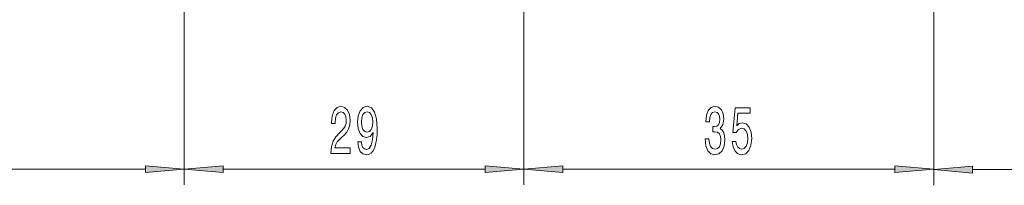
# Model space of a CAD drawing. Extents: x 0 to 420, y 0 to 297.
# Drawn here: x 216 to 279, y 93 to 103 of the extents above; entities that cross this region are included whole.
import ezdxf

# ---------------------------------------------------------------- set-up
doc = ezdxf.new("R2010")
doc.units = 0

msp = doc.modelspace()

# ---------------------------------------------------------------- linework, layer by layer
at = {"color": 7, "lineweight": 13}
for p, q in [((226.803741, 158.561447), (226.803741, 92.650688)), ((226.803741, 158.561447), (226.803741, 92.650688)), ((248.553741, 141.510925), (248.553741, 92.650688)), ((248.553741, 141.510925), (248.553741, 92.650688)), ((274.803741, 141.510925), (274.803741, 92.650688)), ((274.803741, 141.510925), (274.803741, 92.625092)), ((189.442352, 93.650688), (224.313263, 93.650688)), ((229.294235, 93.650688), (246.063263, 93.650688)), ((251.044235, 93.650688), (272.313263, 93.650688)), ((277.29422, 93.625092), (298.563263, 93.625092))]:
    msp.add_line(p, q, dxfattribs=at)
for points in [[(236.190201, 94.650696), (237.427368, 94.650696), (237.427368, 95.022446), (236.44957, 95.022446), (236.504028, 95.225624), (236.597412, 95.394211), (236.8853, 95.701126), (237.03833, 95.830811), (237.209503, 96.016685), (237.331421, 96.232826), (237.401443, 96.487869), (237.427368, 96.777489), (237.383286, 97.14061), (237.261383, 97.425911), (237.074631, 97.60746), (236.833435, 97.672302), (236.584442, 97.598824), (236.395096, 97.395653), (236.273193, 97.071442), (236.231689, 96.643486), (236.231689, 96.58297), (236.467712, 96.58297), (236.467712, 96.617546), (236.491058, 96.911499), (236.561096, 97.12764), (236.672623, 97.265968), (236.820465, 97.313515), (236.970886, 97.270294), (237.082413, 97.162216), (237.155045, 96.993629), (237.180984, 96.781815), (237.162827, 96.58297), (237.113541, 96.414383), (237.030548, 96.267403), (236.916428, 96.137726), (236.763397, 95.999397), (236.509216, 95.731384), (236.330261, 95.446083), (236.223907, 95.100266), (236.190201, 94.663658)], [(237.911957, 95.394211), (237.950867, 95.052711), (238.062393, 94.789024), (238.238754, 94.624756), (238.472183, 94.56424), (238.625214, 94.594498), (238.76268, 94.672302), (238.879395, 94.806313), (238.977951, 94.996513), (239.055756, 95.234268), (239.112823, 95.528214), (239.146545, 95.865395), (239.159515, 96.25444), (239.115417, 96.863953), (238.988327, 97.309196), (238.786011, 97.577202), (238.508499, 97.672302), (238.254318, 97.594498), (238.062393, 97.387001), (237.937897, 97.067116), (237.896393, 96.665108), (237.937897, 96.250122), (238.059799, 95.934555), (238.241364, 95.73571), (238.472183, 95.670868), (238.715988, 95.752998), (238.900146, 96.003716), (238.858643, 95.523895), (238.77565, 95.182388), (238.64856, 94.979225), (238.474777, 94.914383), (238.339905, 94.944641), (238.241364, 95.039742), (238.176514, 95.19104), (238.150574, 95.394211)], [(238.14798, 96.669426), (238.17392, 96.937431), (238.246536, 97.149254), (238.360657, 97.283257), (238.508499, 97.330811), (238.66153, 97.283257), (238.778244, 97.149254), (238.850861, 96.941757), (238.879395, 96.673744), (238.850861, 96.401413), (238.778244, 96.198242), (238.658936, 96.072884), (238.500717, 96.029655), (238.358063, 96.072884), (238.246536, 96.198242), (238.17392, 96.397087)], [(260.169464, 95.593056), (260.169464, 95.562798), (260.210938, 95.147812), (260.332855, 94.836571), (260.52478, 94.637726), (260.778961, 94.56424), (261.048706, 94.637726), (261.251007, 94.827927), (261.380676, 95.130524), (261.427368, 95.519569), (261.406616, 95.774612), (261.349579, 95.982101), (261.256195, 96.142044), (261.131714, 96.258759), (261.300293, 96.492188), (261.359924, 96.863953), (261.321045, 97.201126), (261.209503, 97.456169), (261.027954, 97.616112), (260.778961, 97.672302), (260.545532, 97.603142), (260.366577, 97.412941), (260.249847, 97.110352), (260.210938, 96.708328), (260.210938, 96.67807), (260.441772, 96.67807), (260.462524, 96.954727), (260.529968, 97.153572), (260.638916, 97.274612), (260.791931, 97.317841), (260.926788, 97.283257), (261.02536, 97.192474), (261.085022, 97.045509), (261.108368, 96.846657), (261.085022, 96.634842), (261.022766, 96.492188), (260.913818, 96.405739), (260.765991, 96.379799), (260.664856, 96.384125), (260.664856, 96.042625), (260.791931, 96.05127), (260.955322, 96.01236), (261.07724, 95.908615), (261.149841, 95.740028), (261.175781, 95.519569), (261.147247, 95.268852), (261.072052, 95.08297), (260.952728, 94.966255), (260.794525, 94.927345), (260.631134, 94.970581), (260.51181, 95.100266), (260.436584, 95.307755), (260.408081, 95.593056)], [(261.891205, 95.433113), (261.948273, 95.078644), (262.075348, 94.801987), (262.262115, 94.629082), (262.500732, 94.56424), (262.762695, 94.642044), (262.96759, 94.853867), (263.09726, 95.19104), (263.146545, 95.623314), (263.102448, 96.025337), (262.977966, 96.340897), (262.783417, 96.544067), (262.53183, 96.617546), (262.337311, 96.565681), (262.18689, 96.423027), (262.259521, 97.231384), (263.047974, 97.231384), (263.047974, 97.585854), (262.085724, 97.585854), (261.943085, 95.995071), (262.150574, 95.995071), (262.300995, 96.198242), (262.49295, 96.271729), (262.658936, 96.224182), (262.786011, 96.085854), (262.866425, 95.874039), (262.894958, 95.6017), (262.866425, 95.329369), (262.783417, 95.117546), (262.656342, 94.983543), (262.49295, 94.935997), (262.355469, 94.966255), (262.249146, 95.065681), (262.171326, 95.221298), (262.132416, 95.433113)], [(224.313263, 93.4328), (226.803741, 93.650688), (224.313263, 93.868584)], [(229.294235, 93.868584), (226.803741, 93.650688), (229.294235, 93.4328)], [(246.063263, 93.4328), (248.553741, 93.650688), (246.063263, 93.868584)], [(251.044235, 93.868584), (248.553741, 93.650688), (251.044235, 93.4328)], [(272.313263, 93.4328), (274.803741, 93.650688), (272.313263, 93.868584)], [(277.29422, 93.842979), (274.803741, 93.625092), (277.29422, 93.407204)]]:
    msp.add_lwpolyline(points, close=True, dxfattribs=at)
for points in [[(224.313263, 93.4328), (226.803741, 93.650688), (224.313263, 93.4328), (224.313263, 93.868584)], [(229.294235, 93.868584), (226.803741, 93.650688), (229.294235, 93.868584), (229.294235, 93.4328)], [(246.063263, 93.4328), (248.553741, 93.650688), (246.063263, 93.4328), (246.063263, 93.868584)], [(251.044235, 93.868584), (248.553741, 93.650688), (251.044235, 93.868584), (251.044235, 93.4328)], [(272.313263, 93.4328), (274.803741, 93.650688), (272.313263, 93.4328), (272.313263, 93.868584)], [(277.29422, 93.842979), (274.803741, 93.625092), (277.29422, 93.842979), (277.29422, 93.407204)]]:
    msp.add_solid(points, dxfattribs=at)

doc.saveas('drawing.dxf')
